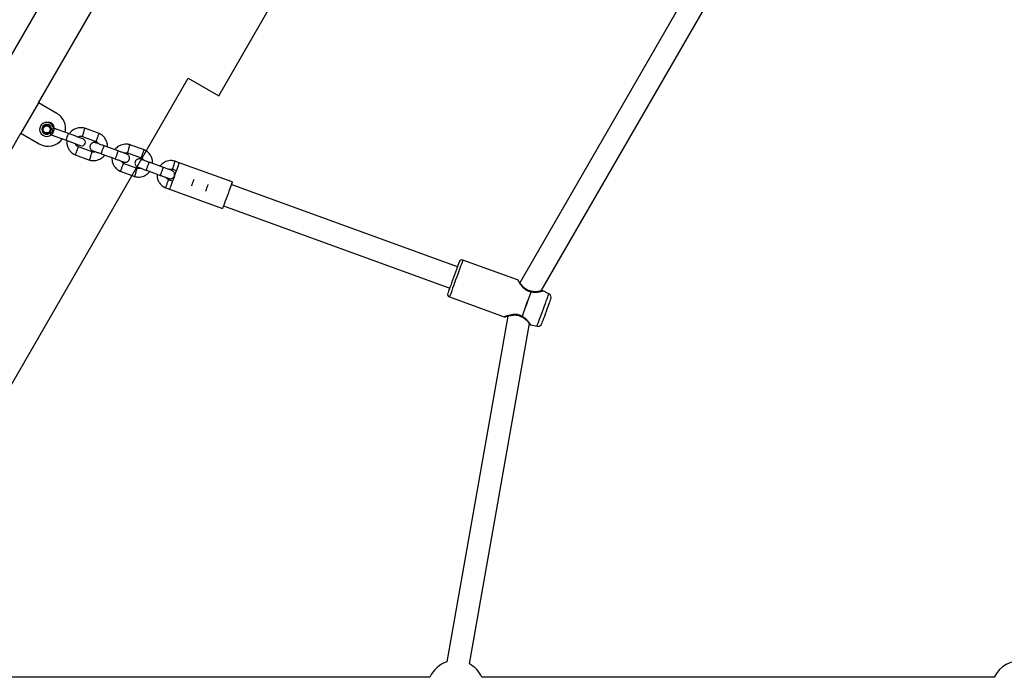
# Model space of a CAD drawing. Units: millimetres. Extents: x 17473 to 23233, y 36877 to 42302.
# Drawn here: x 19246 to 19944, y 39598 to 40064 of the extents above; entities that cross this region are included whole.
import ezdxf

# ---------------------------------------------------------------- set-up
doc = ezdxf.new("R2010")
doc.units = ezdxf.units.MM
doc.header["$LTSCALE"] = 200
doc.layers.add('OTWORY_MONTAŻOWE', color=1, linetype='Continuous')

msp = doc.modelspace()

# ---------------------------------------------------------------- linework, layer by layer
at = {"color": 7, "linetype": 'Continuous', "lineweight": 25}
for p, q in [((19310.09, 40159.86), (19168.43, 39914.49)), ((19259.44, 40004.74), (19339.28, 40143.01)), ((19728.13, 40098.28), (19600.5, 39877.21)), ((19615.66, 39871.47), (19740.47, 40087.66)), ((19259.44, 40004.74), (19246.94, 39983.09)), ((19272.44, 39997.24), (19259.44, 40004.74)), ((19197.61, 39897.64), (19246.94, 39983.09)), ((19246.94, 39983.09), (19259.94, 39975.59)), ((19268.46, 39982), (19278.96, 39978.18)), ((19280.67, 39982.88), (19270.17, 39986.7)), ((19290.45, 39980.92), (19300.17, 39977.38)), ((19302.47, 39982.92), (19292.23, 39986.65)), ((19297.37, 39969.88), (19287.65, 39973.42)), ((19315.93, 39970.58), (19305.98, 39974.2)), ((19334.42, 39971.3), (19324.18, 39975.02)), ((19285.36, 39967.87), (19295.59, 39964.15)), ((19303.93, 39968.56), (19313.87, 39964.94)), ((19322.4, 39969.29), (19332.12, 39965.75)), ((19329.32, 39958.25), (19319.6, 39961.79)), ((19347.88, 39958.95), (19337.93, 39962.57)), ((19359.11, 39962.31), (19356.13, 39963.39)), ((19396.7, 39948.63), (19359.11, 39962.31)), ((19317.3, 39956.25), (19327.54, 39952.52)), ((19335.88, 39956.93), (19345.82, 39953.31)), ((19354.35, 39957.66), (19357.06, 39956.67)), ((19354.32, 39949.15), (19351.55, 39950.16)), ((19556.23, 39888.49), (19396.04, 39946.8)), ((19349.25, 39944.62), (19352.27, 39943.52)), ((19352.27, 39943.52), (19389.86, 39929.83)), ((19390.56, 39931.76), (19550.76, 39873.46)), ((19598.89, 39879.24), (19560.13, 39893.35)), ((19621.01, 39869.43), (19616.97, 39871.54)), ((19550.62, 39867.23), (19589.38, 39853.12)), ((19591.88, 39853.63), (19548.7, 39608.74)), ((19564.7, 39607.37), (19607.19, 39848.34)), ((19608.19, 39847.4), (19612.64, 39846.42)), ((19536.8, 39597.81), (19135.13, 39597.81)), ((19936.6, 39597.81), (19573.46, 39597.81))]:
    msp.add_line(p, q, dxfattribs=at)
at = {"color": 7, "linetype": 'Continuous', "lineweight": 25, "flags": 128}
for points in [[(19278.96, 39978.18), (19279.03, 39978.36), (19279.21, 39978.87), (19279.49, 39979.63), (19279.82, 39980.53), (19280.14, 39981.43), (19280.42, 39982.19), (19280.61, 39982.7), (19280.67, 39982.88), (19280.67, 39982.88)], [(19291.01, 39979.12), (19290.81, 39979.19), (19290.22, 39979.4), (19289.26, 39979.75), (19287.98, 39980.22), (19286.41, 39980.79), (19284.63, 39981.44), (19282.69, 39982.15), (19280.67, 39982.88)], [(19278.96, 39978.18), (19280.98, 39977.45), (19282.92, 39976.74), (19284.7, 39976.09), (19286.27, 39975.52), (19287.55, 39975.05), (19288.51, 39974.7), (19289.1, 39974.49), (19289.3, 39974.42)], [(19359.11, 39962.31), (19359.09, 39962.24), (19358.95, 39961.86), (19358.7, 39961.16), (19358.33, 39960.16), (19357.87, 39958.9), (19357.33, 39957.42), (19356.74, 39955.78), (19356.1, 39954.03), (19355.45, 39952.25), (19354.81, 39950.48), (19354.2, 39948.81), (19353.65, 39947.28), (19353.16, 39945.96), (19352.77, 39944.89), (19352.49, 39944.11), (19352.32, 39943.65), (19352.27, 39943.52)], [(19396.7, 39948.63), (19396.68, 39948.56), (19396.54, 39948.18), (19396.28, 39947.48), (19395.92, 39946.48), (19395.46, 39945.22), (19394.92, 39943.74), (19394.32, 39942.1), (19393.69, 39940.35), (19393.04, 39938.56), (19392.4, 39936.8), (19391.79, 39935.13), (19391.23, 39933.6), (19390.75, 39932.28), (19390.36, 39931.21), (19390.08, 39930.43), (19389.91, 39929.97), (19389.86, 39929.83)], [(19560.13, 39893.35), (19560.12, 39893.34), (19560.03, 39893.09), (19559.82, 39892.5), (19559.49, 39891.6), (19559.05, 39890.41), (19558.52, 39888.95), (19557.91, 39887.27), (19557.24, 39885.41), (19556.51, 39883.42), (19555.75, 39881.34), (19554.99, 39879.24), (19554.23, 39877.17), (19553.51, 39875.17), (19552.83, 39873.31), (19552.22, 39871.63), (19551.69, 39870.17), (19551.25, 39868.98), (19550.93, 39868.08), (19550.71, 39867.49), (19550.62, 39867.24), (19550.62, 39867.23)], [(19557.56, 39892.16), (19557.5, 39891.99), (19557.32, 39891.48), (19557.02, 39890.66), (19556.61, 39889.54), (19556.11, 39888.16), (19555.53, 39886.57), (19554.88, 39884.8), (19554.2, 39882.92), (19553.49, 39880.98)], [(19553.49, 39880.98), (19552.79, 39879.03), (19552.1, 39877.15), (19551.46, 39875.38), (19550.88, 39873.79), (19550.37, 39872.41), (19549.97, 39871.29), (19549.67, 39870.47), (19549.48, 39869.96), (19549.42, 39869.79)], [(19608.31, 39870.96), (19607.69, 39869.27), (19607, 39867.38), (19606.27, 39865.36), (19605.5, 39863.25), (19604.72, 39861.12), (19603.96, 39859.01), (19603.22, 39856.99), (19602.54, 39855.11), (19601.92, 39853.41)], [(19608.43, 39870.91), (19607.81, 39869.22), (19607.13, 39867.34), (19606.39, 39865.31), (19605.63, 39863.21), (19604.85, 39861.07), (19604.08, 39858.97), (19603.35, 39856.95), (19602.66, 39855.07), (19602.05, 39853.37)], [(19612.64, 39846.42), (19612.67, 39846.51), (19612.82, 39846.92), (19613.08, 39847.65), (19613.46, 39848.67), (19613.93, 39849.96), (19614.48, 39851.48), (19615.1, 39853.18), (19615.77, 39855.02), (19616.47, 39856.95), (19617.18, 39858.9), (19617.88, 39860.82), (19618.55, 39862.66), (19619.17, 39864.37), (19619.72, 39865.89), (19620.19, 39867.18), (19620.56, 39868.2), (19620.83, 39868.93), (19620.98, 39869.34), (19621.01, 39869.43)], [(19619.27, 39857.03), (19619.89, 39858.73), (19620.48, 39860.37), (19621.03, 39861.87), (19621.51, 39863.19), (19621.91, 39864.28), (19622.2, 39865.08), (19622.38, 39865.58), (19622.44, 39865.75)], [(19616.1, 39848.32), (19616.16, 39848.49), (19616.34, 39848.98), (19616.63, 39849.79), (19617.03, 39850.87), (19617.51, 39852.19), (19618.06, 39853.7), (19618.65, 39855.33), (19619.27, 39857.03)]]:
    msp.add_lwpolyline(points, dxfattribs=at)
at = {"color": 7, "linetype": 'Continuous', "lineweight": 25}
for radius in [3, 2.5]:
    msp.add_circle((19265.24, 39985.84), radius, dxfattribs=at)
for centre, radius, start, end in [((19266.19, 39986.41), 12.5, 347.50352, 60), ((19265.24, 39985.84), 5, 7.27473, 312.72527), ((19265.24, 39985.84), 3.5, 7.27473, 312.72527), ((19266.19, 39986.41), 4.5, 1.2687, 100.74606), ((19265.24, 39985.84), 5, 7.27473, 88.73238), ((19266.19, 39986.41), 12.5, 240, 324.37067), ((19290.15, 39976.77), 2.5, 250, 70), ((19559.44, 39891.47), 2, 70, 160), ((19551.3, 39869.11), 2, 160, 250), ((19608.08, 39870.33), 1, 71.2839, 82.56221), ((19607.8, 39869.57), 1.48, 64.88703, 69.99627), ((19619.62, 39866.77), 3, 340, 62.4), ((19602.15, 39854.04), 1, 237.44262, 248.49687), ((19602.43, 39854.8), 1.48, 249.98773, 255.11648), ((19613.28, 39849.35), 3, 257.6, 340), ((19555.13, 39589.81), 20, 108.76189, 156.42182), ((19555.13, 39589.81), 20, 23.57818, 61.40786), ((19954.76, 39589.43), 20, 83.63234, 155.23922)]:
    msp.add_arc(centre, radius, start, end, dxfattribs=at)
for points, knots in [([(19292.45, 39986.58), (19292.06, 39986.69), (19291.27, 39986.9), (19289.69, 39987.08), (19287.83, 39986.98), (19285.84, 39986.42), (19284.2, 39985.6), (19282.91, 39984.64), (19281.95, 39983.66), (19281.41, 39983.01), (19281.21, 39982.68), (19281.21, 39982.68)], [0, 0, 0, 0, 0.096335, 0.192812, 0.371983, 0.533211, 0.676648, 0.802209, 0.90994, 0.999769, 1, 1, 1, 1]), ([(19269.93, 39984.13), (19269.93, 39984.12), (19269.91, 39984.12), (19269.89, 39984.11), (19269.85, 39984.1), (19269.79, 39984.08), (19269.67, 39984.05), (19269.46, 39983.99), (19269.08, 39983.91), (19268.4, 39983.78), (19267.92, 39983.47), (19267.61, 39983.27)], [0, 0, 0, 0, 0.0100968, 0.0177031, 0.0313121, 0.0555611, 0.098866, 0.1762375, 0.3146526, 0.562189, 1, 1, 1, 1]), ([(19268.63, 39982.16), (19268.61, 39982.18), (19268.58, 39982.21), (19268.35, 39982.47), (19268.01, 39982.83), (19267.74, 39983.12), (19267.61, 39983.27)], [0, 0, 0, 0, 0.249996, 0.499983, 0.750008, 1, 1, 1, 1]), ([(19269.93, 39984.13), (19269.84, 39983.91), (19269.65, 39983.46), (19269.29, 39982.88), (19268.91, 39982.43), (19268.72, 39982.25), (19268.63, 39982.16)], [0, 0, 0, 0, 0.234835, 0.501429, 0.74776, 1, 1, 1, 1]), ([(19268.71, 39986.28), (19268.9, 39986.3), (19269.29, 39986.35), (19269.78, 39986.42), (19270.13, 39986.46), (19270.17, 39986.47), (19270.2, 39986.47)], [0, 0, 0, 0, 0.250016, 0.500013, 0.750014, 1, 1, 1, 1]), ([(19268.71, 39986.28), (19268.86, 39985.84), (19269.09, 39985.2), (19269.59, 39984.62), (19269.79, 39984.35), (19269.87, 39984.23), (19269.9, 39984.18), (19269.92, 39984.15), (19269.93, 39984.14), (19269.93, 39984.14), (19269.93, 39984.13), (19269.93, 39984.13), (19269.93, 39984.13), (19269.93, 39984.13), (19269.93, 39984.13)], [0, 0, 0, 0, 0.556118, 0.803277, 0.91189, 0.959701, 0.980757, 0.989987, 0.994054, 0.99587, 0.996641, 0.996996, 0.997159, 1, 1, 1, 1]), ([(19270.2, 39986.47), (19270.21, 39986.34), (19270.24, 39986.09), (19270.24, 39985.49), (19270.15, 39984.82), (19270, 39984.35), (19269.93, 39984.13)], [0, 0, 0, 0, 0.25224, 0.49857, 0.765149, 1, 1, 1, 1]), ([(19287.36, 39980.44), (19287.65, 39980.6), (19288.26, 39980.92), (19289.38, 39981.11), (19290.16, 39980.96), (19290.57, 39980.88)], [0, 0, 0, 0, 0.293465, 0.62274, 1, 1, 1, 1]), ([(19291.37, 39983.77), (19291.37, 39983.76), (19291.26, 39983.43), (19291.05, 39982.77), (19290.78, 39981.93), (19290.57, 39981.28), (19290.48, 39981.01), (19290.44, 39980.9), (19290.45, 39980.93), (19290.45, 39980.94)], [0, 0, 0, 0, 0.008576, 0.223223, 0.43787, 0.652551, 0.867287, 0.973509, 1, 1, 1, 1]), ([(19291.37, 39983.77), (19291.38, 39983.79), (19291.48, 39984.12), (19291.69, 39984.77), (19291.97, 39985.62), (19292.17, 39986.25), (19292.28, 39986.6), (19292.28, 39986.59), (19292.28, 39986.59)], [0, 0, 0, 0, 0.008574, 0.223252, 0.437915, 0.652647, 0.867403, 1, 1, 1, 1]), ([(19301.24, 39980.18), (19301.23, 39980.17), (19301.1, 39979.85), (19300.84, 39979.21), (19300.51, 39978.38), (19300.26, 39977.75), (19300.15, 39977.49), (19300.11, 39977.38), (19300.12, 39977.41), (19300.12, 39977.42)], [0, 0, 0, 0, 0.008573, 0.22323, 0.437863, 0.652544, 0.867259, 0.973483, 1, 1, 1, 1]), ([(19301.24, 39980.18), (19301.24, 39980.19), (19301.37, 39980.52), (19301.64, 39981.15), (19301.97, 39981.98), (19302.22, 39982.59), (19302.36, 39982.93), (19302.35, 39982.93), (19302.35, 39982.92)], [0, 0, 0, 0, 0.008579, 0.223272, 0.43795, 0.652616, 0.867377, 1, 1, 1, 1]), ([(19308.35, 39973.34), (19308.35, 39973.98), (19308.33, 39975.37), (19307.74, 39977.52), (19306.57, 39979.72), (19305.03, 39981.35), (19303.52, 39982.42), (19302.67, 39982.82), (19302.25, 39983.01)], [0, 0, 0, 0, 0.158275, 0.341586, 0.54493, 0.76836, 0.887942, 1, 1, 1, 1]), ([(19279.53, 39977.97), (19279.51, 39977.82), (19279.39, 39977.02), (19279.52, 39975.45), (19280.06, 39973.28), (19281.26, 39971.08), (19282.79, 39969.45), (19284.31, 39968.38), (19285.16, 39967.98), (19285.57, 39967.79)], [0, 0, 0, 0, 0.035829, 0.192511, 0.368364, 0.563444, 0.777788, 0.892507, 1, 1, 1, 1]), ([(19287.89, 39973.38), (19287.42, 39973.64), (19286.48, 39974.13), (19285.8, 39975.12), (19285.69, 39975.68), (19285.67, 39975.74)], [0, 0, 0, 0, 0.48475, 0.947947, 1, 1, 1, 1]), ([(19286.58, 39970.62), (19286.59, 39970.63), (19286.72, 39970.95), (19286.98, 39971.59), (19287.31, 39972.41), (19287.57, 39973.05), (19287.67, 39973.31), (19287.72, 39973.42), (19287.7, 39973.39), (19287.7, 39973.38)], [0, 0, 0, 0, 0.008573, 0.22323, 0.437864, 0.652539, 0.867258, 0.973482, 1, 1, 1, 1]), ([(19299.87, 39976.42), (19299.56, 39976.5), (19298.98, 39976.66), (19298.14, 39976.55), (19297.48, 39976.3), (19296.9, 39975.92), (19296.46, 39975.46), (19296.13, 39974.92), (19295.9, 39974.31), (19295.81, 39973.62), (19295.91, 39972.84), (19296.21, 39972.08), (19296.82, 39971.28), (19297.47, 39970.96), (19297.82, 39970.78)], [0, 0, 0, 0, 0.1019013, 0.1906216, 0.2648144, 0.3252443, 0.4115847, 0.4655251, 0.5247303, 0.6187579, 0.6866696, 0.7723573, 0.8774641, 1, 1, 1, 1]), ([(19306.12, 39974.15), (19305.28, 39974.45), (19303.6, 39975.06), (19301.54, 39975.82), (19300.14, 39976.33), (19299.97, 39976.39), (19299.89, 39976.42)], [0, 0, 0, 0, 0.252761, 0.505195, 0.757674, 1, 1, 1, 1]), ([(19299.93, 39977.41), (19300.43, 39977.17), (19301.24, 39976.79), (19301.65, 39976.01), (19301.8, 39975.72)], [0, 0, 0, 0, 0.625415, 1, 1, 1, 1]), ([(19303.93, 39968.56), (19303.93, 39968.56), (19303.91, 39968.57), (19303.93, 39968.7), (19304.08, 39969.19), (19304.32, 39969.92), (19304.63, 39970.83), (19304.98, 39971.79), (19305.33, 39972.71), (19305.63, 39973.48), (19305.86, 39974.01), (19305.95, 39974.18), (19305.97, 39974.2), (19305.98, 39974.2), (19305.98, 39974.2)], [0, 0, 0, 0, 0.004286, 0.111625, 0.218961, 0.326313, 0.433697, 0.541092, 0.648498, 0.755888, 0.863255, 0.970627, 0.995714, 1, 1, 1, 1]), ([(19324.4, 39974.95), (19324.01, 39975.06), (19323.22, 39975.27), (19321.64, 39975.45), (19319.78, 39975.35), (19317.79, 39974.79), (19316.15, 39973.97), (19314.87, 39973), (19314.01, 39972.17), (19313.61, 39971.63), (19313.48, 39971.47)], [0, 0, 0, 0, 0.100482, 0.201113, 0.387998, 0.556167, 0.70578, 0.836747, 0.949115, 1, 1, 1, 1]), ([(19323.32, 39972.14), (19323.33, 39972.16), (19323.43, 39972.49), (19323.64, 39973.14), (19323.92, 39973.99), (19324.12, 39974.62), (19324.23, 39974.97), (19324.23, 39974.96), (19324.23, 39974.96)], [0, 0, 0, 0, 0.008576, 0.223247, 0.437918, 0.652645, 0.867402, 1, 1, 1, 1]), ([(19286.58, 39970.62), (19286.58, 39970.6), (19286.45, 39970.28), (19286.19, 39969.65), (19285.85, 39968.82), (19285.6, 39968.2), (19285.46, 39967.87), (19285.47, 39967.87), (19285.47, 39967.88)], [0, 0, 0, 0, 0.008579, 0.223271, 0.437949, 0.65262, 0.867377, 1, 1, 1, 1]), ([(19295.37, 39964.22), (19295.76, 39964.11), (19296.55, 39963.9), (19298.13, 39963.72), (19299.99, 39963.82), (19301.98, 39964.38), (19303.62, 39965.2), (19304.9, 39966.17), (19305.76, 39967.01), (19306.16, 39967.54), (19306.29, 39967.7)], [0, 0, 0, 0, 0.100482, 0.201113, 0.387998, 0.556167, 0.70578, 0.836747, 0.949115, 1, 1, 1, 1]), ([(19296.45, 39967.03), (19296.45, 39967.01), (19296.34, 39966.68), (19296.13, 39966.03), (19295.85, 39965.18), (19295.65, 39964.55), (19295.54, 39964.2), (19295.54, 39964.21), (19295.54, 39964.21)], [0, 0, 0, 0, 0.008568, 0.223247, 0.437918, 0.652645, 0.867402, 1, 1, 1, 1]), ([(19296.45, 39967.03), (19296.45, 39967.04), (19296.56, 39967.37), (19296.77, 39968.03), (19297.05, 39968.87), (19297.26, 39969.52), (19297.34, 39969.79), (19297.38, 39969.9), (19297.37, 39969.87), (19297.37, 39969.86)], [0, 0, 0, 0, 0.008582, 0.223228, 0.437867, 0.652553, 0.867288, 0.973509, 1, 1, 1, 1]), ([(19299.82, 39970.06), (19299.74, 39970.02), (19299.33, 39969.82), (19298.43, 39969.7), (19297.66, 39969.84), (19297.25, 39969.92)], [0, 0, 0, 0, 0.1016888, 0.5203181, 1, 1, 1, 1]), ([(19297.84, 39970.78), (19297.92, 39970.75), (19298.09, 39970.69), (19299.48, 39970.18), (19301.55, 39969.43), (19303.23, 39968.82), (19304.06, 39968.51)], [0, 0, 0, 0, 0.242327, 0.494806, 0.74724, 1, 1, 1, 1]), ([(19311.42, 39965.83), (19311.43, 39965.19), (19311.44, 39963.8), (19312.03, 39961.65), (19313.2, 39959.45), (19314.74, 39957.82), (19316.26, 39956.75), (19317.11, 39956.35), (19317.52, 39956.16)], [0, 0, 0, 0, 0.158275, 0.341586, 0.54493, 0.76836, 0.887941, 1, 1, 1, 1]), ([(19313.79, 39964.97), (19313.79, 39964.97), (19313.81, 39964.97), (19313.88, 39965.08), (19314.08, 39965.55), (19314.37, 39966.27), (19314.71, 39967.16), (19315.06, 39968.12), (19315.38, 39969.05), (19315.65, 39969.83), (19315.82, 39970.39), (19315.86, 39970.58), (19315.85, 39970.61), (19315.85, 39970.61), (19315.84, 39970.61)], [0, 0, 0, 0, 0.004286, 0.11163, 0.218967, 0.326308, 0.433692, 0.541095, 0.648501, 0.755904, 0.863291, 0.970639, 0.995714, 1, 1, 1, 1]), ([(19321.95, 39968.39), (19321.84, 39968.43), (19321.62, 39968.51), (19320.14, 39969.04), (19318.13, 39969.78), (19316.57, 39970.35), (19315.84, 39970.61)], [0, 0, 0, 0, 0.258843, 0.517662, 0.776457, 1, 1, 1, 1]), ([(19319.9, 39962.75), (19320.21, 39962.67), (19320.79, 39962.51), (19321.63, 39962.62), (19322.29, 39962.87), (19322.87, 39963.25), (19323.31, 39963.71), (19323.64, 39964.25), (19323.87, 39964.86), (19323.96, 39965.56), (19323.86, 39966.33), (19323.56, 39967.09), (19322.95, 39967.89), (19322.3, 39968.21), (19321.95, 39968.39)], [0, 0, 0, 0, 0.101901, 0.190621, 0.264815, 0.325244, 0.411585, 0.465528, 0.52473, 0.618758, 0.68667, 0.772357, 0.877464, 1, 1, 1, 1]), ([(19319.96, 39969.11), (19320.04, 39969.15), (19320.44, 39969.35), (19321.34, 39969.47), (19322.11, 39969.33), (19322.52, 39969.26)], [0, 0, 0, 0, 0.1016888, 0.5203181, 1, 1, 1, 1]), ([(19323.32, 39972.14), (19323.32, 39972.13), (19323.21, 39971.8), (19323, 39971.14), (19322.73, 39970.3), (19322.52, 39969.65), (19322.43, 39969.38), (19322.39, 39969.27), (19322.4, 39969.3), (19322.4, 39969.31)], [0, 0, 0, 0, 0.008582, 0.223228, 0.437867, 0.652552, 0.867287, 0.973509, 1, 1, 1, 1]), ([(19333.19, 39968.55), (19333.18, 39968.54), (19333.05, 39968.22), (19332.79, 39967.58), (19332.46, 39966.76), (19332.2, 39966.13), (19332.1, 39965.86), (19332.06, 39965.76), (19332.07, 39965.78), (19332.07, 39965.79)], [0, 0, 0, 0, 0.0085789, 0.223235, 0.4378677, 0.6525422, 0.8672576, 0.9734819, 1, 1, 1, 1]), ([(19333.19, 39968.55), (19333.19, 39968.57), (19333.33, 39968.89), (19333.58, 39969.53), (19333.92, 39970.35), (19334.17, 39970.97), (19334.31, 39971.31), (19334.3, 39971.3), (19334.3, 39971.29)], [0, 0, 0, 0, 0.008583, 0.223266, 0.437945, 0.652621, 0.867376, 1, 1, 1, 1]), ([(19340.3, 39961.71), (19340.29, 39962.35), (19340.28, 39963.74), (19339.69, 39965.89), (19338.52, 39968.09), (19336.98, 39969.72), (19335.47, 39970.79), (19334.62, 39971.19), (19334.2, 39971.38)], [0, 0, 0, 0, 0.158276, 0.341587, 0.544935, 0.768359, 0.88795, 1, 1, 1, 1]), ([(19313.79, 39964.97), (19314.52, 39964.71), (19316.08, 39964.14), (19318.09, 39963.41), (19319.57, 39962.87), (19319.79, 39962.79), (19319.9, 39962.75)], [0, 0, 0, 0, 0.223533, 0.48234, 0.741155, 1, 1, 1, 1]), ([(19318.53, 39958.99), (19318.53, 39958.98), (19318.4, 39958.65), (19318.14, 39958.02), (19317.8, 39957.19), (19317.55, 39956.58), (19317.41, 39956.24), (19317.42, 39956.24), (19317.42, 39956.25)], [0, 0, 0, 0, 0.008579, 0.223272, 0.43795, 0.652616, 0.867377, 1, 1, 1, 1]), ([(19319.84, 39961.76), (19319.34, 39962), (19318.53, 39962.38), (19318.12, 39963.16), (19317.97, 39963.45)], [0, 0, 0, 0, 0.625415, 1, 1, 1, 1]), ([(19318.53, 39958.99), (19318.54, 39959), (19318.67, 39959.32), (19318.93, 39959.96), (19319.26, 39960.79), (19319.52, 39961.42), (19319.62, 39961.68), (19319.66, 39961.79), (19319.65, 39961.76), (19319.65, 39961.75)], [0, 0, 0, 0, 0.008573, 0.2232299, 0.4378634, 0.6525449, 0.8672598, 0.9734838, 1, 1, 1, 1]), ([(19331.82, 39964.79), (19331.51, 39964.88), (19330.93, 39965.03), (19330.09, 39964.92), (19329.43, 39964.67), (19328.85, 39964.29), (19328.41, 39963.83), (19328.08, 39963.29), (19327.85, 39962.68), (19327.76, 39961.99), (19327.86, 39961.21), (19328.16, 39960.45), (19328.77, 39959.65), (19329.42, 39959.33), (19329.77, 39959.16)], [0, 0, 0, 0, 0.101901, 0.190621, 0.264814, 0.325244, 0.411575, 0.465522, 0.524723, 0.618752, 0.686663, 0.772355, 0.877452, 1, 1, 1, 1]), ([(19329.79, 39959.15), (19329.87, 39959.12), (19330.04, 39959.06), (19331.43, 39958.55), (19333.5, 39957.8), (19335.18, 39957.19), (19336.01, 39956.88)], [0, 0, 0, 0, 0.2423256, 0.4948049, 0.7472394, 1, 1, 1, 1]), ([(19338.07, 39962.52), (19337.23, 39962.83), (19335.55, 39963.44), (19333.49, 39964.19), (19332.09, 39964.7), (19331.92, 39964.76), (19331.84, 39964.79)], [0, 0, 0, 0, 0.2527594, 0.5052012, 0.7576737, 1, 1, 1, 1]), ([(19331.88, 39965.79), (19332.38, 39965.55), (19333.19, 39965.16), (19333.6, 39964.38), (19333.75, 39964.09)], [0, 0, 0, 0, 0.6254, 1, 1, 1, 1]), ([(19335.88, 39956.93), (19335.88, 39956.93), (19335.86, 39956.94), (19335.88, 39957.07), (19336.03, 39957.56), (19336.27, 39958.3), (19336.58, 39959.2), (19336.93, 39960.16), (19337.28, 39961.08), (19337.58, 39961.85), (19337.81, 39962.38), (19337.9, 39962.56), (19337.92, 39962.57), (19337.93, 39962.57), (19337.93, 39962.57)], [0, 0, 0, 0, 0.004286, 0.111625, 0.218961, 0.326317, 0.433696, 0.541092, 0.648498, 0.755888, 0.863255, 0.970627, 0.995714, 1, 1, 1, 1]), ([(19356.35, 39963.32), (19355.96, 39963.43), (19355.17, 39963.65), (19353.59, 39963.82), (19351.73, 39963.72), (19349.74, 39963.16), (19348.1, 39962.34), (19346.82, 39961.37), (19345.96, 39960.54), (19345.56, 39960.01), (19345.43, 39959.84)], [0, 0, 0, 0, 0.100482, 0.201112, 0.387992, 0.55617, 0.705773, 0.836747, 0.949116, 1, 1, 1, 1]), ([(19345.74, 39953.34), (19345.74, 39953.34), (19345.75, 39953.34), (19345.83, 39953.45), (19346.03, 39953.92), (19346.32, 39954.64), (19346.66, 39955.53), (19347.01, 39956.49), (19347.33, 39957.42), (19347.6, 39958.2), (19347.77, 39958.76), (19347.81, 39958.95), (19347.8, 39958.98), (19347.79, 39958.98), (19347.79, 39958.98)], [0, 0, 0, 0, 0.004286, 0.11163, 0.218967, 0.326308, 0.433699, 0.541095, 0.648501, 0.755904, 0.863291, 0.970639, 0.995714, 1, 1, 1, 1]), ([(19353.9, 39956.76), (19353.79, 39956.8), (19353.57, 39956.88), (19352.09, 39957.42), (19350.08, 39958.15), (19348.52, 39958.72), (19347.79, 39958.98)], [0, 0, 0, 0, 0.258843, 0.517662, 0.776457, 1, 1, 1, 1]), ([(19355.27, 39960.52), (19355.27, 39960.5), (19355.16, 39960.17), (19354.95, 39959.52), (19354.67, 39958.67), (19354.46, 39958.02), (19354.38, 39957.75), (19354.34, 39957.64), (19354.35, 39957.67), (19354.35, 39957.68)], [0, 0, 0, 0, 0.008578, 0.223225, 0.437867, 0.652551, 0.867288, 0.973509, 1, 1, 1, 1]), ([(19355.27, 39960.52), (19355.27, 39960.53), (19355.38, 39960.86), (19355.59, 39961.52), (19355.87, 39962.37), (19356.07, 39962.99), (19356.18, 39963.34), (19356.18, 39963.34), (19356.18, 39963.33)], [0, 0, 0, 0, 0.008576, 0.223252, 0.437918, 0.652647, 0.867402, 1, 1, 1, 1]), ([(19327.32, 39952.59), (19327.71, 39952.48), (19328.5, 39952.27), (19330.08, 39952.09), (19331.94, 39952.19), (19333.93, 39952.75), (19335.57, 39953.57), (19336.85, 39954.54), (19337.71, 39955.38), (19338.11, 39955.91), (19338.24, 39956.07)], [0, 0, 0, 0, 0.100482, 0.201113, 0.387998, 0.556167, 0.70578, 0.836747, 0.949115, 1, 1, 1, 1]), ([(19328.4, 39955.4), (19328.4, 39955.38), (19328.29, 39955.05), (19328.08, 39954.4), (19327.8, 39953.55), (19327.6, 39952.92), (19327.49, 39952.57), (19327.49, 39952.58), (19327.49, 39952.58)], [0, 0, 0, 0, 0.008574, 0.223252, 0.437915, 0.652647, 0.867403, 1, 1, 1, 1]), ([(19328.4, 39955.4), (19328.4, 39955.41), (19328.51, 39955.74), (19328.72, 39956.4), (19329, 39957.24), (19329.21, 39957.89), (19329.29, 39958.16), (19329.33, 39958.27), (19329.32, 39958.24), (19329.32, 39958.23)], [0, 0, 0, 0, 0.008576, 0.223223, 0.43787, 0.652551, 0.867287, 0.973509, 1, 1, 1, 1]), ([(19331.77, 39958.43), (19331.69, 39958.39), (19331.28, 39958.19), (19330.38, 39958.07), (19329.61, 39958.21), (19329.2, 39958.29)], [0, 0, 0, 0, 0.101693, 0.520342, 1, 1, 1, 1]), ([(19343.37, 39954.21), (19343.38, 39953.56), (19343.39, 39952.17), (19343.98, 39950.02), (19345.15, 39947.82), (19346.69, 39946.19), (19348.21, 39945.13), (19349.05, 39944.72), (19349.47, 39944.53)], [0, 0, 0, 0, 0.1582745, 0.3415856, 0.5449306, 0.7683605, 0.8879493, 1, 1, 1, 1]), ([(19345.74, 39953.34), (19346.46, 39953.08), (19348.03, 39952.51), (19350.04, 39951.78), (19351.52, 39951.24), (19351.74, 39951.16), (19351.85, 39951.12)], [0, 0, 0, 0, 0.223543, 0.482338, 0.741157, 1, 1, 1, 1]), ([(19351.85, 39951.12), (19352.16, 39951.04), (19352.74, 39950.88), (19353.58, 39950.99), (19354.24, 39951.24), (19354.82, 39951.62), (19355.26, 39952.08), (19355.59, 39952.62), (19355.82, 39953.23), (19355.91, 39953.93), (19355.81, 39954.7), (19355.51, 39955.46), (19354.9, 39956.26), (19354.25, 39956.58), (19353.9, 39956.76)], [0, 0, 0, 0, 0.101889, 0.190617, 0.264812, 0.32524, 0.411577, 0.465524, 0.524725, 0.618753, 0.686665, 0.772355, 0.877463, 1, 1, 1, 1]), ([(19351.9, 39957.48), (19351.98, 39957.52), (19352.39, 39957.72), (19353.29, 39957.84), (19354.06, 39957.7), (19354.47, 39957.63)], [0, 0, 0, 0, 0.101726, 0.520337, 1, 1, 1, 1]), ([(19350.48, 39947.36), (19350.48, 39947.35), (19350.35, 39947.02), (19350.09, 39946.39), (19349.75, 39945.56), (19349.5, 39944.95), (19349.36, 39944.61), (19349.37, 39944.62), (19349.37, 39944.62)], [0, 0, 0, 0, 0.008579, 0.223272, 0.43795, 0.652616, 0.867377, 1, 1, 1, 1]), ([(19351.79, 39950.13), (19351.29, 39950.37), (19350.48, 39950.75), (19350.07, 39951.53), (19349.92, 39951.82)], [0, 0, 0, 0, 0.625415, 1, 1, 1, 1]), ([(19350.48, 39947.36), (19350.49, 39947.37), (19350.62, 39947.7), (19350.88, 39948.33), (19351.21, 39949.16), (19351.47, 39949.79), (19351.57, 39950.06), (19351.61, 39950.16), (19351.6, 39950.13), (19351.6, 39950.12)], [0, 0, 0, 0, 0.008573, 0.223239, 0.437863, 0.652544, 0.867261, 0.973484, 1, 1, 1, 1]), ([(19367.95, 39945.82), (19367.96, 39945.86), (19368.02, 39946.06), (19368.22, 39946.68), (19368.53, 39947.56), (19368.88, 39948.54), (19369.22, 39949.44), (19369.49, 39950.13), (19369.6, 39950.38), (19369.64, 39950.47)], [0, 0, 0, 0, 0.0542521, 0.224524, 0.3948396, 0.5651773, 0.7355281, 0.9058637, 1, 1, 1, 1]), ([(19377.93, 39942.18), (19377.95, 39942.23), (19378.03, 39942.42), (19378.27, 39943.02), (19378.6, 39943.9), (19378.96, 39944.87), (19379.28, 39945.78), (19379.52, 39946.48), (19379.59, 39946.74), (19379.62, 39946.84)], [0, 0, 0, 0, 0.054257, 0.22451, 0.394839, 0.565182, 0.735538, 0.90589, 1, 1, 1, 1]), ([(19598.89, 39879.24), (19598.89, 39879.24), (19598.89, 39879.32), (19599, 39879.02), (19599.5, 39878.25), (19600.28, 39877.03), (19601.3, 39875.58), (19602.57, 39874.03), (19604.15, 39872.57), (19606.09, 39871.37), (19607.57, 39871.1), (19608.31, 39870.96)], [0, 0, 0, 0, 0.000032, 0.127178, 0.258165, 0.385686, 0.512119, 0.640764, 0.759005, 0.879557, 1, 1, 1, 1]), ([(19599.45, 39878.73), (19599.42, 39878.78), (19599.36, 39878.9), (19599.23, 39879.05), (19599.07, 39879.17), (19598.95, 39879.22), (19598.89, 39879.24)], [0, 0, 0, 0, 0.249967, 0.499966, 0.749969, 1, 1, 1, 1]), ([(19608.21, 39871.32), (19607.7, 39871.41), (19606.64, 39871.61), (19605.08, 39872.36), (19603.65, 39873.46), (19602.35, 39874.78), (19601.22, 39876.2), (19600.28, 39877.49), (19599.59, 39878.52), (19599.51, 39878.64), (19599.47, 39878.71)], [0, 0, 0, 0, 0.092251, 0.191319, 0.301251, 0.422961, 0.556201, 0.699171, 0.85004, 1, 1, 1, 1]), ([(19608.2, 39871.31), (19608.22, 39871.31), (19608.25, 39871.3), (19608.29, 39871.18), (19608.3, 39871.04), (19608.31, 39870.96)], [0, 0, 0, 0, 0.304447, 0.595469, 1, 1, 1, 1]), ([(19608.39, 39871.26), (19608.41, 39871.26), (19608.44, 39871.25), (19608.45, 39871.11), (19608.44, 39870.97), (19608.43, 39870.91)], [0, 0, 0, 0, 0.286896, 0.683562, 1, 1, 1, 1]), ([(19616.13, 39871.58), (19616.1, 39871.58), (19616.03, 39871.56), (19615.34, 39871.39), (19614.39, 39871.19), (19612.93, 39870.94), (19610.94, 39870.71), (19609.19, 39871.1), (19608.4, 39871.28)], [0, 0, 0, 0, 0.145761, 0.296133, 0.438459, 0.571443, 0.806462, 1, 1, 1, 1]), ([(19608.43, 39870.91), (19608.95, 39870.77), (19610.05, 39870.49), (19611.62, 39870.48), (19613.1, 39870.61), (19614.82, 39870.93), (19616.14, 39871.29), (19616.87, 39871.51), (19616.94, 39871.53), (19616.97, 39871.54)], [0, 0, 0, 0, 0.1159087, 0.2412359, 0.3628616, 0.4893594, 0.7425302, 0.8716286, 1, 1, 1, 1]), ([(19616.97, 39871.54), (19616.91, 39871.57), (19616.78, 39871.63), (19616.57, 39871.66), (19616.35, 39871.65), (19616.22, 39871.61), (19616.15, 39871.59)], [0, 0, 0, 0, 0.2500155, 0.4999703, 0.7500174, 1, 1, 1, 1]), ([(19601.92, 39853.41), (19601.26, 39853.78), (19599.95, 39854.52), (19597.7, 39854.85), (19595.55, 39854.75), (19593.59, 39854.38), (19591.86, 39853.92), (19590.5, 39853.5), (19589.56, 39853.19), (19589.44, 39853.14), (19589.38, 39853.12)], [0, 0, 0, 0, 0.120424, 0.240991, 0.359119, 0.48779, 0.614388, 0.742125, 0.872331, 1, 1, 1, 1]), ([(19590.16, 39853.16), (19590.21, 39853.17), (19590.31, 39853.2), (19591.21, 39853.46), (19592.52, 39853.81), (19594.16, 39854.18), (19595.99, 39854.45), (19597.92, 39854.48), (19599.91, 39854.14), (19601.05, 39853.51), (19601.61, 39853.2)], [0, 0, 0, 0, 0.126002, 0.259125, 0.39173, 0.52248, 0.649169, 0.770472, 0.886064, 1, 1, 1, 1]), ([(19589.38, 39853.12), (19589.44, 39853.1), (19589.57, 39853.06), (19589.77, 39853.06), (19589.96, 39853.08), (19590.08, 39853.13), (19590.14, 39853.15)], [0, 0, 0, 0, 0.249991, 0.499987, 0.750045, 1, 1, 1, 1]), ([(19601.61, 39853.21), (19601.63, 39853.2), (19601.66, 39853.19), (19601.77, 39853.25), (19601.86, 39853.35), (19601.92, 39853.41)], [0, 0, 0, 0, 0.307533, 0.597258, 1, 1, 1, 1]), ([(19602.05, 39853.37), (19602.01, 39853.32), (19601.93, 39853.2), (19601.84, 39853.11), (19601.81, 39853.12), (19601.79, 39853.13)], [0, 0, 0, 0, 0.316255, 0.712684, 1, 1, 1, 1]), ([(19601.79, 39853.11), (19602.51, 39852.74), (19604.09, 39851.91), (19605.47, 39850.46), (19606.43, 39849.33), (19607.03, 39848.55), (19607.45, 39847.99), (19607.49, 39847.93), (19607.51, 39847.91)], [0, 0, 0, 0, 0.193763, 0.429052, 0.562171, 0.704591, 0.855014, 1, 1, 1, 1]), ([(19602.05, 39853.37), (19602.54, 39853.14), (19603.29, 39852.79), (19604.14, 39852.16), (19605.35, 39851.14), (19606.44, 39849.87), (19607.32, 39848.69), (19607.82, 39847.96), (19608.11, 39847.53), (19608.21, 39847.34), (19608.19, 39847.4), (19608.19, 39847.4)], [0, 0, 0, 0, 0.115883, 0.177074, 0.241398, 0.488643, 0.616099, 0.742558, 0.871481, 0.999884, 1, 1, 1, 1]), ([(19607.52, 39847.89), (19607.56, 39847.83), (19607.64, 39847.71), (19607.8, 39847.57), (19607.98, 39847.46), (19608.12, 39847.42), (19608.19, 39847.4)], [0, 0, 0, 0, 0.249988, 0.499996, 0.749979, 1, 1, 1, 1])]:
    msp.add_open_spline(points, degree=3, knots=knots, dxfattribs=at)
at = {"layer": 'OTWORY_MONTAŻOWE'}
for p, q in [((19387.11, 40009.55), (19687.11, 40529.17)), ((19165.45, 39675.64), (19365.45, 40022.05)), ((19365.45, 40022.05), (19387.11, 40009.55))]:
    msp.add_line(p, q, dxfattribs=at)

doc.saveas('drawing.dxf')
